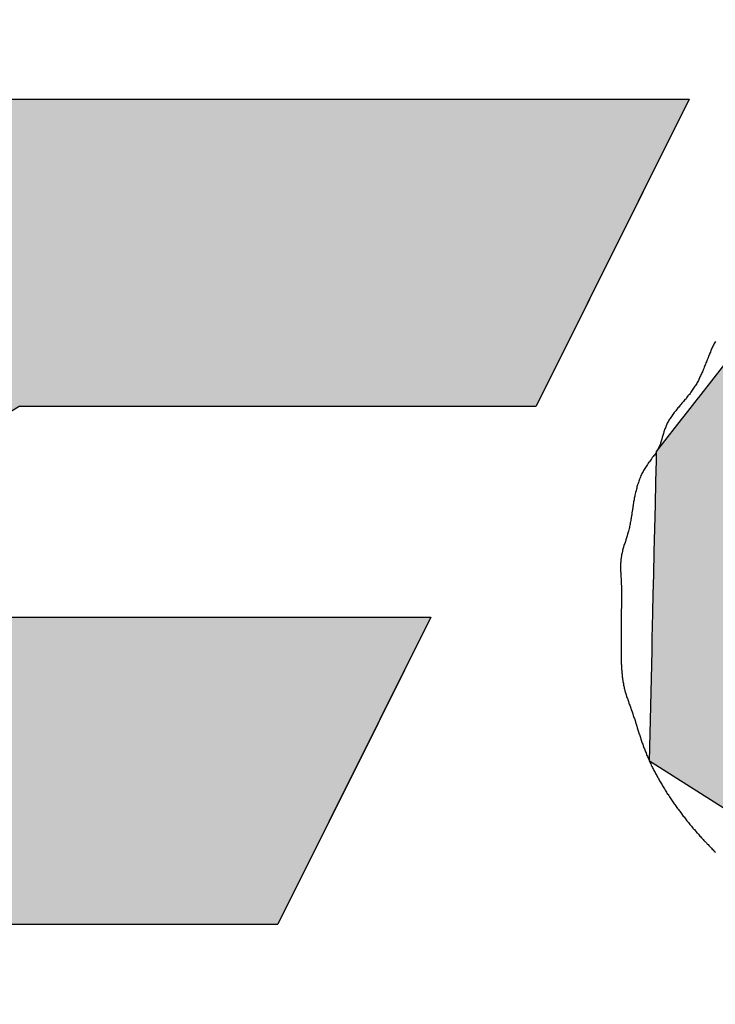
# Model space of a CAD drawing. Extents: x -45 to 211, y 567 to 778.
# Drawn here: x 32 to 34, y 698 to 700 of the extents above; entities that cross this region are included whole.
import ezdxf

# ---------------------------------------------------------------- set-up
doc = ezdxf.new("R2010")
doc.units = 0
doc.layers.add('ROGO', color=6, linetype='CONTINUOUS')
doc.layers.add('外形線', color=7, linetype='CONTINUOUS')

# ---------------------------------------------------------------- blocks, each defined once
blk = doc.blocks.new('*U307')
at = {"layer": 'ROGO', "color": 4, "linetype": 'CONTINUOUS'}
for p, q in [((33.9031, 699.577), (34.4801, 699.7848)), ((35.3967, 699.7848), (35.7757, 699.577)), ((33.8985, 699.5711), (33.9031, 699.577)), ((35.7757, 699.577), (35.7865, 699.5711)), ((33.6077, 699.198), (33.8985, 699.5711)), ((35.7865, 699.5711), (35.9338, 699.198)), ((33.6003, 699.1885), (33.6074, 699.1976)), ((33.6074, 699.1976), (33.6077, 699.198)), ((34.7587, 699.1976), (34.7112, 699.1885)), ((34.8446, 699.1897), (34.8057, 699.1976)), ((35.9338, 699.198), (35.934, 699.1976)), ((35.934, 699.1976), (35.9371, 699.1897)), ((33.5866, 699.171), (33.6003, 699.1885)), ((34.7112, 699.1885), (34.663, 699.171)), ((34.88, 699.173), (34.8446, 699.1897)), ((34.9085, 699.1485), (34.88, 699.173)), ((35.9371, 699.1897), (35.9437, 699.173)), ((35.9437, 699.173), (35.9533, 699.1485)), ((33.567, 699.1458), (33.5866, 699.171)), ((34.663, 699.171), (34.6158, 699.1458)), ((33.542, 699.1138), (33.567, 699.1458)), ((34.6158, 699.1458), (34.5713, 699.1138)), ((34.9106, 699.1453), (34.9085, 699.1485)), ((34.9292, 699.1171), (34.9106, 699.1453)), ((35.9546, 699.1453), (35.9464, 699.1171)), ((35.9533, 699.1485), (35.9546, 699.1453)), ((34.9412, 699.0798), (34.9292, 699.1171)), ((35.9464, 699.1171), (35.9356, 699.0798)), ((33.5259, 699.0931), (33.542, 699.1138)), ((34.5713, 699.1138), (34.5493, 699.0931)), ((33.5255, 699.0761), (33.5259, 699.0931)), ((34.5493, 699.0931), (34.5311, 699.0761)), ((34.9442, 699.0382), (34.9412, 699.0798)), ((35.9356, 699.0798), (35.9236, 699.0382)), ((33.5246, 699.0341), (33.5255, 699.0761)), ((34.5311, 699.0761), (34.4967, 699.0341)), ((33.5235, 698.9893), (33.5246, 699.0341)), ((34.4967, 699.0341), (34.4693, 698.9893)), ((34.9381, 698.9936), (34.9442, 699.0382)), ((35.9236, 699.0382), (35.9107, 698.9936)), ((33.5224, 698.9433), (33.5235, 698.9893)), ((34.4693, 698.9893), (34.4499, 698.9433)), ((34.923, 698.9477), (34.9381, 698.9936)), ((35.9107, 698.9936), (35.8974, 698.9477)), ((33.5214, 698.8979), (33.5224, 698.9433)), ((34.4499, 698.9433), (34.4392, 698.8979)), ((34.8995, 698.9021), (34.923, 698.9477)), ((35.8974, 698.9477), (35.8842, 698.9021)), ((33.5204, 698.8545), (33.5214, 698.8979)), ((34.4392, 698.8979), (34.4376, 698.8545)), ((34.8684, 698.8585), (34.8995, 698.9021)), ((35.8842, 698.9021), (35.8716, 698.8585)), ((33.5194, 698.8149), (33.5204, 698.8545)), ((34.4376, 698.8545), (34.4452, 698.8149)), ((34.831, 698.8185), (34.8684, 698.8585)), ((35.8716, 698.8585), (35.86, 698.8185)), ((33.5186, 698.7804), (33.5194, 698.8149)), ((34.4452, 698.8149), (34.4616, 698.7804)), ((34.7884, 698.7834), (34.831, 698.8185)), ((35.86, 698.8185), (35.8499, 698.7834)), ((33.518, 698.7523), (33.5186, 698.7804)), ((34.4616, 698.7804), (34.4863, 698.7523)), ((34.7424, 698.7547), (34.7884, 698.7834)), ((35.8499, 698.7834), (35.8416, 698.7547)), ((33.5175, 698.7316), (33.518, 698.7523)), ((34.4863, 698.7523), (34.5184, 698.7316)), ((34.6944, 698.7332), (34.7424, 698.7547)), ((35.8416, 698.7547), (35.8354, 698.7332)), ((34.6464, 698.7199), (34.6944, 698.7332)), ((35.8354, 698.7332), (35.8315, 698.7199)), ((33.5169, 698.7058), (33.5171, 698.7151)), ((33.5171, 698.7151), (33.5172, 698.7191)), ((33.5172, 698.7191), (33.5175, 698.7316)), ((34.5184, 698.7316), (34.5568, 698.7191)), ((34.5568, 698.7191), (34.5999, 698.7151)), ((34.5999, 698.7151), (34.6464, 698.7199)), ((35.8301, 698.7151), (35.8274, 698.7058)), ((35.8315, 698.7199), (35.8301, 698.7151)), ((33.5119, 698.4912), (33.5169, 698.7058)), ((35.8274, 698.7058), (35.6342, 698.4912)), ((33.7155, 698.3618), (33.5119, 698.4912)), ((35.6342, 698.4912), (35.5176, 698.3618)), ((33.9545, 698.2099), (33.7155, 698.3618)), ((35.5176, 698.3618), (35.2327, 698.2099)), ((34.0107, 698.1742), (33.9545, 698.2099)), ((35.2327, 698.2099), (34.9274, 698.1742))]:
    blk.add_line(p, q, dxfattribs=at)
at = {"layer": 'ROGO', "color": 4, "linetype": 'CONTINUOUS', "extrusion": (0, 0, -1)}
for points in [[(-34.4801, 699.7848), (-35.7757, 699.577), (-33.9031, 699.577)], [(-34.4801, 699.7848), (-35.3967, 699.7848), (-35.7757, 699.577)], [(-33.9031, 699.577), (-35.7865, 699.5711), (-33.8985, 699.5711)], [(-33.9031, 699.577), (-35.7757, 699.577), (-35.7865, 699.5711)], [(-33.8985, 699.5711), (-35.9338, 699.198), (-33.6077, 699.198)], [(-33.8985, 699.5711), (-35.7865, 699.5711), (-35.9338, 699.198)], [(-33.6074, 699.1976), (-34.7112, 699.1885), (-33.6003, 699.1885)], [(-33.6077, 699.198), (-34.7587, 699.1976), (-33.6074, 699.1976)], [(-33.6074, 699.1976), (-34.7587, 699.1976), (-34.7112, 699.1885)], [(-33.6077, 699.198), (-34.8037, 699.198), (-34.7587, 699.1976)], [(-34.8037, 699.198), (-35.934, 699.1976), (-34.8057, 699.1976)], [(-34.8037, 699.198), (-35.9338, 699.198), (-35.934, 699.1976)], [(-34.8057, 699.1976), (-35.9371, 699.1897), (-34.8446, 699.1897)], [(-34.8057, 699.1976), (-35.934, 699.1976), (-35.9371, 699.1897)], [(-33.6003, 699.1885), (-34.663, 699.171), (-33.5866, 699.171)], [(-33.6003, 699.1885), (-34.7112, 699.1885), (-34.663, 699.171)], [(-34.8446, 699.1897), (-35.9437, 699.173), (-34.88, 699.173)], [(-34.8446, 699.1897), (-35.9371, 699.1897), (-35.9437, 699.173)], [(-34.88, 699.173), (-35.9533, 699.1485), (-34.9085, 699.1485)], [(-34.88, 699.173), (-35.9437, 699.173), (-35.9533, 699.1485)], [(-33.5866, 699.171), (-34.6158, 699.1458), (-33.567, 699.1458)], [(-33.5866, 699.171), (-34.663, 699.171), (-34.6158, 699.1458)], [(-33.567, 699.1458), (-34.5713, 699.1138), (-33.542, 699.1138)], [(-33.567, 699.1458), (-34.6158, 699.1458), (-34.5713, 699.1138)], [(-34.9085, 699.1485), (-35.9546, 699.1453), (-34.9106, 699.1453)], [(-34.9085, 699.1485), (-35.9533, 699.1485), (-35.9546, 699.1453)], [(-34.9106, 699.1453), (-35.9464, 699.1171), (-34.9292, 699.1171)], [(-34.9106, 699.1453), (-35.9546, 699.1453), (-35.9464, 699.1171)], [(-34.9292, 699.1171), (-35.9356, 699.0798), (-34.9412, 699.0798)], [(-34.9292, 699.1171), (-35.9464, 699.1171), (-35.9356, 699.0798)], [(-33.542, 699.1138), (-34.5493, 699.0931), (-33.5259, 699.0931)], [(-33.542, 699.1138), (-34.5713, 699.1138), (-34.5493, 699.0931)], [(-33.5259, 699.0931), (-34.5311, 699.0761), (-33.5255, 699.0761)], [(-33.5259, 699.0931), (-34.5493, 699.0931), (-34.5311, 699.0761)], [(-34.9412, 699.0798), (-35.9236, 699.0382), (-34.9442, 699.0382)], [(-34.9412, 699.0798), (-35.9356, 699.0798), (-35.9236, 699.0382)], [(-33.5255, 699.0761), (-34.4967, 699.0341), (-33.5246, 699.0341)], [(-33.5255, 699.0761), (-34.5311, 699.0761), (-34.4967, 699.0341)], [(-33.5246, 699.0341), (-34.4693, 698.9893), (-33.5235, 698.9893)], [(-33.5246, 699.0341), (-34.4967, 699.0341), (-34.4693, 698.9893)], [(-34.9442, 699.0382), (-35.9107, 698.9936), (-34.9381, 698.9936)], [(-34.9442, 699.0382), (-35.9236, 699.0382), (-35.9107, 698.9936)], [(-33.5235, 698.9893), (-34.4499, 698.9433), (-33.5224, 698.9433)], [(-33.5235, 698.9893), (-34.4693, 698.9893), (-34.4499, 698.9433)], [(-34.9381, 698.9936), (-35.8974, 698.9477), (-34.923, 698.9477)], [(-34.9381, 698.9936), (-35.9107, 698.9936), (-35.8974, 698.9477)], [(-33.5224, 698.9433), (-34.4392, 698.8979), (-33.5214, 698.8979)], [(-33.5224, 698.9433), (-34.4499, 698.9433), (-34.4392, 698.8979)], [(-34.923, 698.9477), (-35.8842, 698.9021), (-34.8995, 698.9021)], [(-34.923, 698.9477), (-35.8974, 698.9477), (-35.8842, 698.9021)], [(-33.5214, 698.8979), (-34.4376, 698.8545), (-33.5204, 698.8545)], [(-33.5214, 698.8979), (-34.4392, 698.8979), (-34.4376, 698.8545)], [(-34.8995, 698.9021), (-35.8716, 698.8585), (-34.8684, 698.8585)], [(-34.8995, 698.9021), (-35.8842, 698.9021), (-35.8716, 698.8585)], [(-33.5204, 698.8545), (-34.4452, 698.8149), (-33.5194, 698.8149)], [(-33.5204, 698.8545), (-34.4376, 698.8545), (-34.4452, 698.8149)], [(-34.8684, 698.8585), (-35.86, 698.8185), (-34.831, 698.8185)], [(-34.8684, 698.8585), (-35.8716, 698.8585), (-35.86, 698.8185)], [(-33.5194, 698.8149), (-34.4616, 698.7804), (-33.5186, 698.7804)], [(-33.5194, 698.8149), (-34.4452, 698.8149), (-34.4616, 698.7804)], [(-34.831, 698.8185), (-35.8499, 698.7834), (-34.7884, 698.7834)], [(-34.831, 698.8185), (-35.86, 698.8185), (-35.8499, 698.7834)], [(-33.5186, 698.7804), (-34.4863, 698.7523), (-33.518, 698.7523)], [(-33.5186, 698.7804), (-34.4616, 698.7804), (-34.4863, 698.7523)], [(-34.7884, 698.7834), (-35.8416, 698.7547), (-34.7424, 698.7547)], [(-34.7884, 698.7834), (-35.8499, 698.7834), (-35.8416, 698.7547)], [(-33.518, 698.7523), (-34.5184, 698.7316), (-33.5175, 698.7316)], [(-33.518, 698.7523), (-34.4863, 698.7523), (-34.5184, 698.7316)], [(-34.7424, 698.7547), (-35.8354, 698.7332), (-34.6944, 698.7332)], [(-34.7424, 698.7547), (-35.8416, 698.7547), (-35.8354, 698.7332)], [(-34.6944, 698.7332), (-35.8315, 698.7199), (-34.6464, 698.7199)], [(-34.6944, 698.7332), (-35.8354, 698.7332), (-35.8315, 698.7199)], [(-33.5171, 698.7151), (-35.8274, 698.7058), (-33.5169, 698.7058)], [(-33.5172, 698.7191), (-34.5999, 698.7151), (-33.5171, 698.7151)], [(-33.5171, 698.7151), (-35.8301, 698.7151), (-35.8274, 698.7058)], [(-33.5175, 698.7316), (-34.5568, 698.7191), (-33.5172, 698.7191)], [(-33.5172, 698.7191), (-34.5568, 698.7191), (-34.5999, 698.7151)], [(-33.5175, 698.7316), (-34.5184, 698.7316), (-34.5568, 698.7191)], [(-34.6464, 698.7199), (-35.8301, 698.7151), (-34.5999, 698.7151)], [(-34.6464, 698.7199), (-35.8315, 698.7199), (-35.8301, 698.7151)], [(-33.5169, 698.7058), (-35.6342, 698.4912), (-33.5119, 698.4912)], [(-33.5169, 698.7058), (-35.8274, 698.7058), (-35.6342, 698.4912)], [(-33.5119, 698.4912), (-35.5176, 698.3618), (-33.7155, 698.3618)], [(-33.5119, 698.4912), (-35.6342, 698.4912), (-35.5176, 698.3618)], [(-33.7155, 698.3618), (-35.2327, 698.2099), (-33.9545, 698.2099)], [(-33.7155, 698.3618), (-35.5176, 698.3618), (-35.2327, 698.2099)], [(-33.9545, 698.2099), (-34.9274, 698.1742), (-34.0107, 698.1742)], [(-33.9545, 698.2099), (-35.2327, 698.2099), (-34.9274, 698.1742)]]:
    blk.add_solid(points, dxfattribs=at)
blk = doc.blocks.new('*U309')
at = {"layer": 'ROGO', "color": 4, "linetype": 'CONTINUOUS'}
for p, q in [((31.4329, 699.5983), (31.9832, 699.7781)), ((33.5894, 699.7781), (33.4998, 699.5983)), ((31.1069, 699.1813), (31.4329, 699.5983)), ((33.4998, 699.5983), (33.2918, 699.1813)), ((31.0765, 699.1424), (31.1069, 699.1813)), ((32.2881, 699.1813), (32.2235, 699.1424)), ((31.0627, 699.0237), (31.0765, 699.1424)), ((32.2235, 699.1424), (32.0267, 699.0237)), ((31.0333, 698.7709), (31.0627, 699.0237)), ((32.0267, 699.0237), (32.0616, 698.7709)), ((31.0095, 698.5665), (31.0333, 698.7709)), ((33.0872, 698.7709), (32.9853, 698.5665)), ((31.4082, 698.1742), (31.0095, 698.5665)), ((32.9853, 698.5665), (32.7896, 698.1742))]:
    blk.add_line(p, q, dxfattribs=at)
at = {"layer": 'ROGO', "color": 4, "linetype": 'CONTINUOUS', "extrusion": (0, 0, -1)}
for points in [[(-31.9832, 699.7781), (-33.4998, 699.5983), (-31.4329, 699.5983)], [(-31.9832, 699.7781), (-33.5894, 699.7781), (-33.4998, 699.5983)], [(-31.4329, 699.5983), (-33.2918, 699.1813), (-31.1069, 699.1813)], [(-31.4329, 699.5983), (-33.4998, 699.5983), (-33.2918, 699.1813)], [(-31.1069, 699.1813), (-32.2235, 699.1424), (-31.0765, 699.1424)], [(-31.1069, 699.1813), (-32.2881, 699.1813), (-32.2235, 699.1424)], [(-31.0765, 699.1424), (-32.0267, 699.0237), (-31.0627, 699.0237)], [(-31.0765, 699.1424), (-32.2235, 699.1424), (-32.0267, 699.0237)], [(-31.0627, 699.0237), (-32.0616, 698.7709), (-31.0333, 698.7709)], [(-31.0627, 699.0237), (-32.0267, 699.0237), (-32.0616, 698.7709)], [(-31.0333, 698.7709), (-32.9853, 698.5665), (-31.0095, 698.5665)], [(-31.0333, 698.7709), (-33.0872, 698.7709), (-32.9853, 698.5665)], [(-31.0095, 698.5665), (-32.7896, 698.1742), (-31.4082, 698.1742)], [(-31.0095, 698.5665), (-32.9853, 698.5665), (-32.7896, 698.1742)]]:
    blk.add_solid(points, dxfattribs=at)

msp = doc.modelspace()

# ---------------------------------------------------------------- linework, layer by layer
at = {"layer": 'ROGO', "color": 4}
for p, q in [((31.9832, 699.7781), (33.5894, 699.7781)), ((33.5894, 699.7781), (33.2918, 699.1813)), ((32.2881, 699.1813), (33.2918, 699.1813)), ((32.0616, 698.7709), (33.0872, 698.7709)), ((33.0872, 698.7709), (32.7896, 698.1742)), ((31.4082, 698.1742), (32.7896, 698.1742))]:
    msp.add_line(p, q, dxfattribs=at)
msp.add_polyline3d([(33.64, 699.307, 0), (33.639, 699.305, 0), (33.638, 699.303, 0), (33.637, 699.301, 0), (33.636, 699.299, 0), (33.6351, 699.297, 0), (33.6341, 699.295, 0), (33.6332, 699.293, 0), (33.6322, 699.291, 0), (33.6313, 699.289, 0), (33.6304, 699.286, 0), (33.6296, 699.284, 0), (33.6287, 699.282, 0), (33.6278, 699.28, 0), (33.6269, 699.278, 0), (33.6261, 699.276, 0), (33.6252, 699.274, 0), (33.6244, 699.271, 0), (33.6235, 699.269, 0), (33.6226, 699.267, 0), (33.6218, 699.265, 0), (33.6209, 699.263, 0), (33.6201, 699.261, 0), (33.6192, 699.259, 0), (33.6183, 699.257, 0), (33.6174, 699.254, 0), (33.6166, 699.252, 0), (33.6157, 699.25, 0), (33.6148, 699.248, 0), (33.6138, 699.246, 0), (33.6129, 699.244, 0), (33.6119, 699.242, 0), (33.611, 699.24, 0), (33.61, 699.238, 0), (33.609, 699.236, 0), (33.608, 699.233, 0), (33.607, 699.231, 0), (33.6059, 699.229, 0), (33.6048, 699.227, 0), (33.6037, 699.225, 0), (33.6026, 699.223, 0), (33.6014, 699.221, 0), (33.6002, 699.22, 0), (33.599, 699.218, 0), (33.5978, 699.216, 0), (33.5965, 699.214, 0), (33.5952, 699.212, 0), (33.5939, 699.21, 0), (33.5925, 699.208, 0), (33.5911, 699.206, 0), (33.5897, 699.204, 0), (33.5883, 699.203, 0), (33.5868, 699.201, 0), (33.5854, 699.199, 0), (33.5839, 699.197, 0), (33.5824, 699.195, 0), (33.5809, 699.194, 0), (33.5794, 699.192, 0), (33.5779, 699.19, 0), (33.5764, 699.188, 0), (33.5748, 699.187, 0), (33.5733, 699.185, 0), (33.5718, 699.183, 0), (33.5703, 699.181, 0), (33.5688, 699.179, 0), (33.5673, 699.178, 0), (33.5658, 699.176, 0), (33.5644, 699.174, 0), (33.5629, 699.172, 0), (33.5615, 699.17, 0), (33.5601, 699.169, 0), (33.5587, 699.167, 0), (33.5573, 699.165, 0), (33.556, 699.163, 0), (33.5547, 699.161, 0), (33.5534, 699.159, 0), (33.5522, 699.157, 0), (33.551, 699.156, 0), (33.5498, 699.154, 0), (33.5487, 699.152, 0), (33.5476, 699.15, 0), (33.5465, 699.148, 0), (33.5456, 699.146, 0), (33.5446, 699.143, 0), (33.5437, 699.141, 0), (33.5429, 699.139, 0), (33.5421, 699.137, 0), (33.5413, 699.135, 0), (33.5406, 699.133, 0), (33.5399, 699.131, 0), (33.5393, 699.128, 0), (33.5386, 699.126, 0), (33.538, 699.124, 0), (33.5374, 699.122, 0), (33.5367, 699.12, 0), (33.5361, 699.117, 0), (33.5354, 699.115, 0), (33.5347, 699.113, 0), (33.534, 699.111, 0), (33.5333, 699.109, 0), (33.5325, 699.106, 0), (33.5316, 699.104, 0), (33.5307, 699.102, 0), (33.5298, 699.1, 0), (33.5287, 699.098, 0), (33.5277, 699.096, 0), (33.5265, 699.094, 0), (33.5253, 699.092, 0), (33.5241, 699.09, 0), (33.5229, 699.088, 0), (33.5216, 699.086, 0), (33.5202, 699.085, 0), (33.5189, 699.083, 0), (33.5175, 699.081, 0), (33.5162, 699.079, 0), (33.5148, 699.077, 0), (33.5134, 699.075, 0), (33.512, 699.073, 0), (33.5107, 699.072, 0), (33.5093, 699.07, 0), (33.508, 699.068, 0), (33.5067, 699.066, 0), (33.5054, 699.064, 0), (33.5041, 699.062, 0), (33.5029, 699.06, 0), (33.5017, 699.058, 0), (33.5006, 699.056, 0), (33.4995, 699.054, 0), (33.4984, 699.052, 0), (33.4974, 699.05, 0), (33.4964, 699.048, 0), (33.4955, 699.046, 0), (33.4946, 699.044, 0), (33.4937, 699.042, 0), (33.4928, 699.039, 0), (33.492, 699.037, 0), (33.4912, 699.035, 0), (33.4904, 699.033, 0), (33.4897, 699.031, 0), (33.489, 699.028, 0), (33.4883, 699.026, 0), (33.4877, 699.024, 0), (33.4871, 699.022, 0), (33.4865, 699.02, 0), (33.4859, 699.017, 0), (33.4853, 699.015, 0), (33.4848, 699.013, 0), (33.4843, 699.011, 0), (33.4838, 699.008, 0), (33.4833, 699.006, 0), (33.4829, 699.004, 0), (33.4824, 699.002, 0), (33.482, 698.999, 0), (33.4816, 698.997, 0), (33.4812, 698.995, 0), (33.4808, 698.993, 0), (33.4805, 698.99, 0), (33.4801, 698.988, 0), (33.4798, 698.986, 0), (33.4794, 698.983, 0), (33.4791, 698.981, 0), (33.4787, 698.979, 0), (33.4784, 698.977, 0), (33.478, 698.974, 0), (33.4777, 698.972, 0), (33.4774, 698.97, 0), (33.477, 698.968, 0), (33.4766, 698.965, 0), (33.4763, 698.963, 0), (33.4759, 698.961, 0), (33.4755, 698.959, 0), (33.4751, 698.956, 0), (33.4747, 698.954, 0), (33.4743, 698.952, 0), (33.4738, 698.95, 0), (33.4734, 698.947, 0), (33.4729, 698.945, 0), (33.4724, 698.943, 0), (33.4719, 698.941, 0), (33.4713, 698.938, 0), (33.4707, 698.936, 0), (33.4701, 698.934, 0), (33.4695, 698.932, 0), (33.4688, 698.929, 0), (33.4681, 698.927, 0), (33.4674, 698.925, 0), (33.4667, 698.923, 0), (33.466, 698.921, 0), (33.4653, 698.918, 0), (33.4645, 698.916, 0), (33.4638, 698.914, 0), (33.4631, 698.912, 0), (33.4624, 698.91, 0), (33.4617, 698.907, 0), (33.4611, 698.905, 0), (33.4604, 698.903, 0), (33.4598, 698.901, 0), (33.4593, 698.899, 0), (33.4587, 698.896, 0), (33.4582, 698.894, 0), (33.4578, 698.892, 0), (33.4574, 698.89, 0), (33.457, 698.887, 0), (33.4567, 698.885, 0), (33.4565, 698.883, 0), (33.4562, 698.881, 0), (33.4561, 698.878, 0), (33.456, 698.876, 0), (33.4559, 698.874, 0), (33.4558, 698.872, 0), (33.4558, 698.869, 0), (33.4558, 698.867, 0), (33.4558, 698.865, 0), (33.4559, 698.862, 0), (33.456, 698.86, 0), (33.4561, 698.858, 0), (33.4562, 698.855, 0), (33.4563, 698.853, 0), (33.4564, 698.851, 0), (33.4565, 698.849, 0), (33.4567, 698.846, 0), (33.4568, 698.844, 0), (33.4569, 698.842, 0), (33.457, 698.839, 0), (33.4572, 698.837, 0), (33.4572, 698.835, 0), (33.4573, 698.832, 0), (33.4574, 698.83, 0), (33.4574, 698.828, 0), (33.4575, 698.825, 0), (33.4575, 698.823, 0), (33.4575, 698.821, 0), (33.4576, 698.819, 0), (33.4576, 698.816, 0), (33.4576, 698.814, 0), (33.4575, 698.812, 0), (33.4575, 698.809, 0), (33.4575, 698.807, 0), (33.4575, 698.805, 0), (33.4575, 698.802, 0), (33.4574, 698.8, 0), (33.4574, 698.798, 0), (33.4574, 698.796, 0), (33.4573, 698.793, 0), (33.4573, 698.791, 0), (33.4573, 698.789, 0), (33.4572, 698.786, 0), (33.4572, 698.784, 0), (33.4572, 698.782, 0), (33.4572, 698.78, 0), (33.4572, 698.777, 0), (33.4572, 698.775, 0), (33.4572, 698.773, 0), (33.4572, 698.77, 0), (33.4572, 698.768, 0), (33.4572, 698.766, 0), (33.4572, 698.764, 0), (33.4572, 698.761, 0), (33.4572, 698.759, 0), (33.4572, 698.757, 0), (33.4572, 698.754, 0), (33.4572, 698.752, 0), (33.4572, 698.75, 0), (33.4572, 698.747, 0), (33.4572, 698.745, 0), (33.4572, 698.743, 0), (33.4572, 698.741, 0), (33.4572, 698.738, 0), (33.4572, 698.736, 0), (33.4572, 698.734, 0), (33.4572, 698.731, 0), (33.4571, 698.729, 0), (33.4571, 698.727, 0), (33.4571, 698.724, 0), (33.4571, 698.722, 0), (33.457, 698.72, 0), (33.457, 698.717, 0), (33.457, 698.715, 0), (33.4569, 698.713, 0), (33.4569, 698.71, 0), (33.4569, 698.708, 0), (33.4569, 698.706, 0), (33.4569, 698.704, 0), (33.4569, 698.701, 0), (33.4569, 698.699, 0), (33.4569, 698.697, 0), (33.4569, 698.694, 0), (33.4569, 698.692, 0), (33.4569, 698.69, 0), (33.457, 698.687, 0), (33.457, 698.685, 0), (33.4571, 698.683, 0), (33.4572, 698.68, 0), (33.4573, 698.678, 0), (33.4574, 698.676, 0), (33.4575, 698.673, 0), (33.4577, 698.671, 0), (33.4578, 698.669, 0), (33.458, 698.667, 0), (33.4582, 698.664, 0), (33.4584, 698.662, 0), (33.4586, 698.66, 0), (33.4589, 698.657, 0), (33.4591, 698.655, 0), (33.4594, 698.653, 0), (33.4597, 698.651, 0), (33.4601, 698.648, 0), (33.4604, 698.646, 0), (33.4608, 698.644, 0), (33.4612, 698.642, 0), (33.4617, 698.639, 0), (33.4621, 698.637, 0), (33.4626, 698.635, 0), (33.4631, 698.633, 0), (33.4637, 698.631, 0), (33.4643, 698.628, 0), (33.4649, 698.626, 0), (33.4655, 698.624, 0), (33.4662, 698.622, 0), (33.4669, 698.62, 0), (33.4676, 698.617, 0), (33.4683, 698.615, 0), (33.469, 698.613, 0), (33.4698, 698.611, 0), (33.4705, 698.609, 0), (33.4713, 698.607, 0), (33.4721, 698.604, 0), (33.4728, 698.602, 0), (33.4736, 698.6, 0), (33.4744, 698.598, 0), (33.4752, 698.596, 0), (33.4759, 698.594, 0), (33.4767, 698.591, 0), (33.4775, 698.589, 0), (33.4782, 698.587, 0), (33.479, 698.585, 0), (33.4797, 698.583, 0), (33.4804, 698.58, 0), (33.4811, 698.578, 0), (33.4819, 698.576, 0), (33.4826, 698.574, 0), (33.4833, 698.572, 0), (33.484, 698.57, 0), (33.4847, 698.567, 0), (33.4854, 698.565, 0), (33.486, 698.563, 0), (33.4867, 698.561, 0), (33.4874, 698.559, 0), (33.4881, 698.556, 0), (33.4888, 698.554, 0), (33.4895, 698.552, 0), (33.4902, 698.55, 0), (33.4909, 698.548, 0), (33.4916, 698.545, 0), (33.4923, 698.543, 0), (33.493, 698.541, 0), (33.4937, 698.539, 0), (33.4944, 698.537, 0), (33.4951, 698.534, 0), (33.4958, 698.532, 0), (33.4966, 698.53, 0), (33.4973, 698.528, 0), (33.498, 698.526, 0), (33.4988, 698.524, 0), (33.4996, 698.521, 0), (33.5004, 698.519, 0), (33.5011, 698.517, 0), (33.502, 698.515, 0), (33.5028, 698.513, 0), (33.5036, 698.511, 0), (33.5044, 698.509, 0), (33.5053, 698.507, 0), (33.5062, 698.504, 0), (33.5071, 698.502, 0), (33.5079, 698.5, 0), (33.5089, 698.498, 0), (33.5098, 698.496, 0), (33.5107, 698.494, 0), (33.5117, 698.492, 0), (33.5126, 698.49, 0), (33.5136, 698.488, 0), (33.5146, 698.486, 0), (33.5156, 698.483, 0), (33.5166, 698.481, 0), (33.5176, 698.479, 0), (33.5186, 698.477, 0), (33.5197, 698.475, 0), (33.5207, 698.473, 0), (33.5218, 698.471, 0), (33.5228, 698.469, 0), (33.5239, 698.467, 0), (33.525, 698.465, 0), (33.5261, 698.463, 0), (33.5272, 698.461, 0), (33.5283, 698.459, 0), (33.5295, 698.457, 0), (33.5306, 698.455, 0), (33.5317, 698.453, 0), (33.5329, 698.451, 0), (33.534, 698.449, 0), (33.5352, 698.447, 0), (33.5364, 698.445, 0), (33.5376, 698.443, 0), (33.5387, 698.441, 0), (33.5399, 698.439, 0), (33.5411, 698.437, 0), (33.5424, 698.435, 0), (33.5436, 698.433, 0), (33.5448, 698.431, 0), (33.546, 698.429, 0), (33.5473, 698.427, 0), (33.5485, 698.426, 0), (33.5498, 698.424, 0), (33.551, 698.422, 0), (33.5523, 698.42, 0), (33.5536, 698.418, 0), (33.5549, 698.416, 0), (33.5561, 698.414, 0), (33.5574, 698.412, 0), (33.5587, 698.41, 0), (33.56, 698.408, 0), (33.5614, 698.407, 0), (33.5627, 698.405, 0), (33.564, 698.403, 0), (33.5654, 698.401, 0), (33.5667, 698.399, 0), (33.5681, 698.397, 0), (33.5694, 698.395, 0), (33.5708, 698.394, 0), (33.5721, 698.392, 0), (33.5735, 698.39, 0), (33.5749, 698.388, 0), (33.5763, 698.386, 0), (33.5777, 698.384, 0), (33.5791, 698.383, 0), (33.5805, 698.381, 0), (33.5819, 698.379, 0), (33.5834, 698.377, 0), (33.5848, 698.375, 0), (33.5862, 698.374, 0), (33.5877, 698.372, 0), (33.5891, 698.37, 0), (33.5906, 698.368, 0), (33.5921, 698.366, 0), (33.5935, 698.365, 0), (33.595, 698.363, 0), (33.5965, 698.361, 0), (33.598, 698.359, 0), (33.5995, 698.358, 0), (33.601, 698.356, 0), (33.6025, 698.354, 0), (33.604, 698.352, 0), (33.6055, 698.351, 0), (33.6071, 698.349, 0), (33.6086, 698.347, 0), (33.6101, 698.345, 0), (33.6117, 698.344, 0), (33.6132, 698.342, 0), (33.6148, 698.34, 0), (33.6164, 698.339, 0), (33.6179, 698.337, 0), (33.6195, 698.335, 0), (33.6211, 698.334, 0), (33.6227, 698.332, 0), (33.6243, 698.33, 0), (33.6259, 698.329, 0), (33.6275, 698.327, 0), (33.6291, 698.325, 0), (33.6308, 698.324, 0), (33.6324, 698.322, 0), (33.634, 698.32, 0), (33.6357, 698.319, 0), (33.6373, 698.317, 0), (33.639, 698.315, 0), (33.6406, 698.314, 0)], dxfattribs=at)
at = {"layer": '外形線'}
msp.add_circle((32.0862, 679.7718), 29.75, dxfattribs=at)
msp.add_arc((32.0862, 679.7718), 27, 330, 210, dxfattribs=at)

# ---------------------------------------------------------------- block references
at = {"layer": 'ROGO', "color": 4, "linetype": 'CONTINUOUS'}
for name in ['*U309', '*U307']:
    msp.add_blockref(name, (0, 0), dxfattribs=at)

doc.saveas('drawing.dxf')
